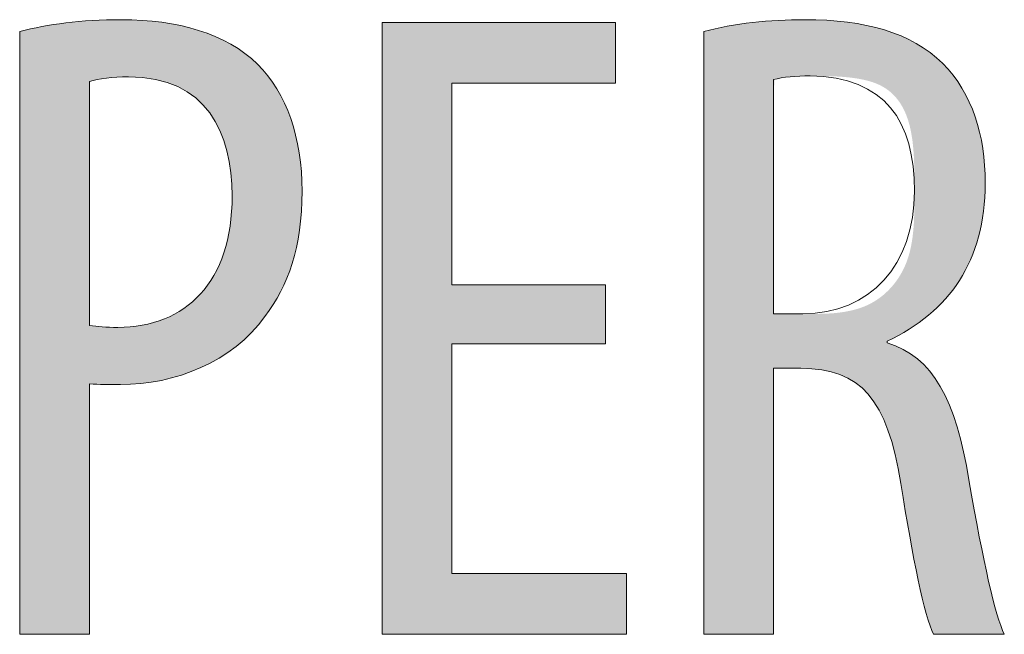
# Model space of a CAD drawing. Units: inches. Extents: x 57 to 154, y 64 to 168.
# Drawn here: x 139 to 142, y 67 to 69 of the extents above; entities that cross this region are included whole.
import ezdxf

# ---------------------------------------------------------------- set-up
doc = ezdxf.new("R2010")
doc.units = ezdxf.units.IN
doc.layers.add('EN', color=7, linetype='Continuous', lineweight=0)

# ---------------------------------------------------------------- blocks, each defined once
blk = doc.blocks.new('BLOCK_58')
at = {"layer": 'EN', "linetype": 'Continuous', "lineweight": 0}
h = blk.add_hatch(color=7, dxfattribs=at)
h.dxf.hatch_style = 2
h.paths.add_polyline_path([(138.6251, 69.0356), (138.6339, 69.0378), (138.6428, 69.04), (138.6518, 69.0421), (138.6609, 69.0442), (138.6701, 69.0462), (138.6794, 69.0481), (138.6888, 69.05), (138.6983, 69.0518), (138.7079, 69.0536), (138.7177, 69.0552), (138.7275, 69.0568), (138.7375, 69.0584), (138.7476, 69.0598), (138.7579, 69.0612), (138.7682, 69.0625), (138.7787, 69.0638), (138.7894, 69.0649), (138.8001, 69.066), (138.811, 69.067), (138.8221, 69.0679), (138.8333, 69.0688), (138.8446, 69.0695), (138.8561, 69.0702), (138.8678, 69.0708), (138.8796, 69.0713), (138.8915, 69.0717), (138.9037, 69.072), (138.916, 69.0723), (138.9284, 69.0724), (138.941, 69.0724), (138.9584, 69.0723), (138.9756, 69.0719), (138.9927, 69.0712), (139.0095, 69.0702), (139.0262, 69.0689), (139.0426, 69.0673), (139.0589, 69.0654), (139.0749, 69.0632), (139.0908, 69.0607), (139.1064, 69.0579), (139.1218, 69.0548), (139.1369, 69.0514), (139.1519, 69.0477), (139.1666, 69.0436), (139.181, 69.0393), (139.1952, 69.0346), (139.2091, 69.0296), (139.2228, 69.0243), (139.2362, 69.0187), (139.2493, 69.0127), (139.2621, 69.0064), (139.2747, 68.9997), (139.2869, 68.9928), (139.2989, 68.9854), (139.3106, 68.9778), (139.3219, 68.9698), (139.3329, 68.9614), (139.3437, 68.9527), (139.354, 68.9437), (139.3641, 68.9343), (139.373, 68.9251), (139.3816, 68.9156), (139.3899, 68.9058), (139.3979, 68.8957), (139.4057, 68.8852), (139.4131, 68.8745), (139.4203, 68.8635), (139.4272, 68.8522), (139.4337, 68.8406), (139.44, 68.8287), (139.446, 68.8166), (139.4517, 68.8042), (139.4571, 68.7915), (139.4622, 68.7785), (139.467, 68.7653), (139.4715, 68.7519), (139.4757, 68.7381), (139.4796, 68.7242), (139.4832, 68.71), (139.4865, 68.6956), (139.4895, 68.6809), (139.4921, 68.6661), (139.4945, 68.651), (139.4965, 68.6356), (139.4983, 68.6201), (139.4997, 68.6044), (139.5008, 68.5885), (139.5016, 68.5723), (139.5021, 68.556), (139.5023, 68.5395), (139.5021, 68.5222), (139.5017, 68.5052), (139.501, 68.4886), (139.5, 68.4724), (139.4988, 68.4565), (139.4973, 68.441), (139.4955, 68.4258), (139.4934, 68.4109), (139.4911, 68.3963), (139.4885, 68.3821), (139.4857, 68.3681), (139.4826, 68.3544), (139.4793, 68.3411), (139.4757, 68.328), (139.4719, 68.3151), (139.4678, 68.3026), (139.4635, 68.2903), (139.4589, 68.2782), (139.4541, 68.2664), (139.4491, 68.2548), (139.4439, 68.2434), (139.4384, 68.2323), (139.4327, 68.2214), (139.4267, 68.2107), (139.4206, 68.2001), (139.4142, 68.1898), (139.4076, 68.1796), (139.4008, 68.1697), (139.3937, 68.1598), (139.3865, 68.1502), (139.3761, 68.1363), (139.3652, 68.1229), (139.3539, 68.1099), (139.3421, 68.0975), (139.3299, 68.0855), (139.3172, 68.074), (139.3042, 68.0629), (139.2908, 68.0523), (139.277, 68.0422), (139.2629, 68.0326), (139.2484, 68.0234), (139.2337, 68.0147), (139.2186, 68.0065), (139.2033, 67.9987), (139.1878, 67.9915), (139.172, 67.9846), (139.1561, 67.9783), (139.1399, 67.9724), (139.1236, 67.967), (139.1071, 67.9621), (139.0904, 67.9577), (139.0737, 67.9537), (139.0569, 67.9501), (139.04, 67.9471), (139.023, 67.9445), (139.006, 67.9424), (138.989, 67.9408), (138.9719, 67.9396), (138.9549, 67.9389), (138.9379, 67.9387), (138.9343, 67.9387), (138.9307, 67.9387), (138.9272, 67.9387), (138.9238, 67.9387), (138.9203, 67.9387), (138.9169, 67.9387), (138.9136, 67.9387), (138.9103, 67.9387), (138.907, 67.9387), (138.9038, 67.9388), (138.9006, 67.9388), (138.8974, 67.9388), (138.8942, 67.9389), (138.8911, 67.9389), (138.888, 67.939), (138.8849, 67.9391), (138.8818, 67.9392), (138.8788, 67.9393), (138.8757, 67.9394), (138.8727, 67.9395), (138.8696, 67.9396), (138.8666, 67.9397), (138.8636, 67.9399), (138.8605, 67.9401), (138.8575, 67.9403), (138.8545, 67.9405), (138.8514, 67.9407), (138.8483, 67.9409), (138.8453, 67.9412), (138.8422, 67.9414), (138.8422, 67.9389), (138.8422, 67.9315), (138.8422, 67.9196), (138.8422, 67.9036), (138.8422, 67.8837), (138.8422, 67.8604), (138.8422, 67.834), (138.8422, 67.8048), (138.8422, 67.7732), (138.8422, 67.7396), (138.8422, 67.7041), (138.8422, 67.6674), (138.8422, 67.6295), (138.8422, 67.591), (138.8422, 67.5521), (138.8422, 67.5132), (138.8422, 67.4747), (138.8422, 67.4369), (138.8422, 67.4001), (138.8422, 67.3647), (138.8422, 67.331), (138.8422, 67.2994), (138.8422, 67.2702), (138.8422, 67.2438), (138.8422, 67.2205), (138.8422, 67.2007), (138.8422, 67.1846), (138.8422, 67.1727), (138.8422, 67.1654), (138.8422, 67.1628), (138.8415, 67.1628), (138.8394, 67.1628), (138.8361, 67.1628), (138.8316, 67.1628), (138.8261, 67.1628), (138.8196, 67.1628), (138.8122, 67.1628), (138.8041, 67.1628), (138.7953, 67.1628), (138.7859, 67.1628), (138.776, 67.1628), (138.7658, 67.1628), (138.7552, 67.1628), (138.7445, 67.1628), (138.7337, 67.1628), (138.7228, 67.1628), (138.7121, 67.1628), (138.7015, 67.1628), (138.6913, 67.1628), (138.6814, 67.1628), (138.672, 67.1628), (138.6632, 67.1628), (138.6551, 67.1628), (138.6477, 67.1628), (138.6412, 67.1628), (138.6357, 67.1628), (138.6312, 67.1628), (138.6279, 67.1628), (138.6258, 67.1628), (138.6251, 67.1628), (138.6251, 67.1689), (138.6251, 67.1867), (138.6251, 67.2153), (138.6251, 67.2538), (138.6251, 67.3015), (138.6251, 67.3576), (138.6251, 67.4211), (138.6251, 67.4913), (138.6251, 67.5673), (138.6251, 67.6484), (138.6251, 67.7335), (138.6251, 67.822), (138.6251, 67.913), (138.6251, 68.0057), (138.6251, 68.0992), (138.6251, 68.1927), (138.6251, 68.2854), (138.6251, 68.3764), (138.6251, 68.4649), (138.6251, 68.5501), (138.6251, 68.6311), (138.6251, 68.7071), (138.6251, 68.7773), (138.6251, 68.8408), (138.6251, 68.8969), (138.6251, 68.9446), (138.6251, 68.9831), (138.6251, 69.0117), (138.6251, 69.0295)])
h.paths.add_polyline_path([(138.8422, 68.1219), (138.8447, 68.1217), (138.8473, 68.1214), (138.8498, 68.1211), (138.8524, 68.1208), (138.855, 68.1206), (138.8576, 68.1203), (138.8602, 68.12), (138.8628, 68.1198), (138.8654, 68.1195), (138.8681, 68.1193), (138.8708, 68.119), (138.8735, 68.1188), (138.8762, 68.1186), (138.879, 68.1184), (138.8818, 68.1182), (138.8846, 68.1179), (138.8875, 68.1178), (138.8904, 68.1176), (138.8934, 68.1174), (138.8964, 68.1172), (138.8995, 68.1171), (138.9026, 68.117), (138.9058, 68.1168), (138.909, 68.1167), (138.9123, 68.1166), (138.9156, 68.1166), (138.919, 68.1165), (138.9225, 68.1165), (138.9261, 68.1164), (138.9297, 68.1164), (138.9506, 68.1169), (138.9711, 68.1183), (138.991, 68.1206), (139.0105, 68.1239), (139.0295, 68.1281), (139.0479, 68.1332), (139.0657, 68.1393), (139.083, 68.1462), (139.0998, 68.1541), (139.1159, 68.1629), (139.1314, 68.1726), (139.1462, 68.1832), (139.1604, 68.1947), (139.1739, 68.207), (139.1868, 68.2203), (139.1989, 68.2345), (139.2103, 68.2496), (139.221, 68.2656), (139.2309, 68.2824), (139.24, 68.3001), (139.2484, 68.3187), (139.2559, 68.3382), (139.2627, 68.3585), (139.2685, 68.3797), (139.2736, 68.4018), (139.2777, 68.4247), (139.281, 68.4485), (139.2833, 68.4732), (139.2847, 68.4987), (139.2852, 68.525), (139.2849, 68.5444), (139.2841, 68.5637), (139.2827, 68.5827), (139.2808, 68.6016), (139.2782, 68.6201), (139.275, 68.6383), (139.2712, 68.6562), (139.2667, 68.6737), (139.2615, 68.6909), (139.2557, 68.7075), (139.2491, 68.7237), (139.2418, 68.7394), (139.2337, 68.7545), (139.2249, 68.769), (139.2153, 68.783), (139.2048, 68.7962), (139.1936, 68.8088), (139.1815, 68.8207), (139.1685, 68.8318), (139.1547, 68.8422), (139.1399, 68.8517), (139.1242, 68.8603), (139.1076, 68.8681), (139.09, 68.8749), (139.0715, 68.8808), (139.0519, 68.8857), (139.0314, 68.8896), (139.0098, 68.8924), (138.9872, 68.8941), (138.9634, 68.8947), (138.9584, 68.8947), (138.9534, 68.8946), (138.9485, 68.8945), (138.9436, 68.8944), (138.9388, 68.8942), (138.9341, 68.894), (138.9294, 68.8938), (138.9248, 68.8935), (138.9203, 68.8933), (138.9158, 68.8929), (138.9114, 68.8926), (138.907, 68.8922), (138.9027, 68.8918), (138.8985, 68.8913), (138.8944, 68.8908), (138.8904, 68.8903), (138.8864, 68.8898), (138.8825, 68.8892), (138.8787, 68.8887), (138.8749, 68.888), (138.8713, 68.8874), (138.8677, 68.8867), (138.8642, 68.886), (138.8608, 68.8853), (138.8574, 68.8846), (138.8542, 68.8838), (138.8511, 68.883), (138.848, 68.8822), (138.845, 68.8814), (138.8422, 68.8806), (138.8422, 68.8781), (138.8422, 68.8709), (138.8422, 68.8593), (138.8422, 68.8437), (138.8422, 68.8244), (138.8422, 68.8017), (138.8422, 68.7759), (138.8422, 68.7475), (138.8422, 68.7167), (138.8422, 68.6839), (138.8422, 68.6494), (138.8422, 68.6135), (138.8422, 68.5767), (138.8422, 68.5391), (138.8422, 68.5012), (138.8422, 68.4634), (138.8422, 68.4258), (138.8422, 68.389), (138.8422, 68.3531), (138.8422, 68.3186), (138.8422, 68.2858), (138.8422, 68.255), (138.8422, 68.2266), (138.8422, 68.2008), (138.8422, 68.1781), (138.8422, 68.1588), (138.8422, 68.1432), (138.8422, 68.1316), (138.8422, 68.1244)])
h = blk.add_hatch(color=7, dxfattribs=at)
h.dxf.hatch_style = 2
h.paths.add_polyline_path([(140.4448, 68.2487), (140.4448, 68.0654), (139.968, 68.0654), (139.968, 67.3516), (140.5096, 67.3516), (140.5096, 67.1628), (139.751, 67.1628), (139.751, 69.0638), (140.4758, 69.0638), (140.4758, 68.875), (139.968, 68.875), (139.968, 68.2487)])
h = blk.add_hatch(color=7, dxfattribs=at)
h.dxf.hatch_style = 2
h.paths.add_polyline_path([(140.7501, 69.0356), (140.7594, 69.0381), (140.7689, 69.0405), (140.7785, 69.0428), (140.7883, 69.045), (140.7981, 69.0472), (140.8081, 69.0492), (140.8181, 69.0512), (140.8283, 69.053), (140.8385, 69.0548), (140.8488, 69.0565), (140.8592, 69.0581), (140.8696, 69.0596), (140.8801, 69.061), (140.8907, 69.0623), (140.9013, 69.0636), (140.912, 69.0647), (140.9227, 69.0658), (140.9335, 69.0668), (140.9443, 69.0677), (140.9551, 69.0686), (140.9659, 69.0693), (140.9768, 69.07), (140.9876, 69.0706), (140.9984, 69.0711), (141.0093, 69.0715), (141.0201, 69.0718), (141.0309, 69.0721), (141.0417, 69.0723), (141.0525, 69.0724), (141.0632, 69.0724), (141.082, 69.0723), (141.1004, 69.0719), (141.1185, 69.0712), (141.1363, 69.0703), (141.1538, 69.0691), (141.171, 69.0676), (141.1878, 69.0658), (141.2044, 69.0637), (141.2206, 69.0613), (141.2365, 69.0586), (141.2521, 69.0556), (141.2674, 69.0524), (141.2824, 69.0488), (141.2971, 69.0449), (141.3115, 69.0407), (141.3256, 69.0361), (141.3394, 69.0313), (141.3529, 69.0261), (141.3661, 69.0206), (141.379, 69.0147), (141.3916, 69.0085), (141.404, 69.002), (141.416, 68.9951), (141.4277, 68.9879), (141.4392, 68.9803), (141.4503, 68.9724), (141.4612, 68.9641), (141.4718, 68.9555), (141.4821, 68.9464), (141.4921, 68.937), (141.5013, 68.9274), (141.51, 68.9175), (141.5184, 68.9074), (141.5265, 68.8971), (141.5342, 68.8866), (141.5416, 68.8759), (141.5487, 68.865), (141.5554, 68.8539), (141.5617, 68.8426), (141.5678, 68.8312), (141.5735, 68.8195), (141.5789, 68.8076), (141.584, 68.7956), (141.5887, 68.7834), (141.5932, 68.771), (141.5973, 68.7584), (141.6011, 68.7457), (141.6047, 68.7327), (141.6079, 68.7196), (141.6108, 68.7064), (141.6134, 68.6929), (141.6158, 68.6793), (141.6178, 68.6655), (141.6196, 68.6516), (141.6211, 68.6375), (141.6223, 68.6232), (141.6232, 68.6088), (141.6239, 68.5942), (141.6243, 68.5795), (141.6244, 68.5646), (141.6241, 68.5407), (141.6229, 68.5172), (141.6211, 68.4944), (141.6185, 68.4721), (141.6152, 68.4503), (141.6112, 68.4291), (141.6065, 68.4084), (141.601, 68.3883), (141.5949, 68.3687), (141.5881, 68.3496), (141.5806, 68.3311), (141.5725, 68.313), (141.5637, 68.2955), (141.5542, 68.2786), (141.5441, 68.2621), (141.5334, 68.2461), (141.522, 68.2306), (141.51, 68.2157), (141.4974, 68.2012), (141.4841, 68.1872), (141.4703, 68.1737), (141.4559, 68.1607), (141.4408, 68.1482), (141.4252, 68.1361), (141.4091, 68.1246), (141.3923, 68.1135), (141.375, 68.1028), (141.3572, 68.0927), (141.3388, 68.083), (141.3199, 68.0737), (141.3199, 68.0737), (141.3199, 68.0736), (141.3199, 68.0736), (141.3199, 68.0734), (141.3199, 68.0733), (141.3199, 68.0731), (141.3199, 68.0729), (141.3199, 68.0727), (141.3199, 68.0725), (141.3199, 68.0723), (141.3199, 68.072), (141.3199, 68.0718), (141.3199, 68.0715), (141.3199, 68.0712), (141.3199, 68.071), (141.3199, 68.0707), (141.3199, 68.0704), (141.3199, 68.0701), (141.3199, 68.0699), (141.3199, 68.0696), (141.3199, 68.0694), (141.3199, 68.0692), (141.3199, 68.069), (141.3199, 68.0688), (141.3199, 68.0686), (141.3199, 68.0685), (141.3199, 68.0684), (141.3199, 68.0683), (141.3199, 68.0682), (141.3199, 68.0682), (141.3338, 68.0637), (141.3472, 68.0585), (141.3602, 68.0528), (141.3728, 68.0463), (141.385, 68.0393), (141.3967, 68.0316), (141.4081, 68.0232), (141.419, 68.0142), (141.4295, 68.0046), (141.4397, 67.9942), (141.4495, 67.9833), (141.4589, 67.9716), (141.4679, 67.9593), (141.4766, 67.9462), (141.4849, 67.9325), (141.493, 67.9182), (141.5006, 67.9031), (141.508, 67.8873), (141.515, 67.8709), (141.5217, 67.8537), (141.5282, 67.8358), (141.5343, 67.8172), (141.5402, 67.7979), (141.5457, 67.7779), (141.551, 67.7571), (141.5561, 67.7357), (141.5609, 67.7134), (141.5654, 67.6905), (141.5697, 67.6668), (141.5738, 67.6424), (141.5783, 67.6167), (141.5827, 67.5918), (141.5871, 67.5674), (141.5914, 67.5438), (141.5956, 67.5208), (141.5998, 67.4984), (141.604, 67.4768), (141.6081, 67.4558), (141.6121, 67.4354), (141.6161, 67.4158), (141.62, 67.3968), (141.6238, 67.3784), (141.6276, 67.3608), (141.6314, 67.3438), (141.6351, 67.3274), (141.6387, 67.3117), (141.6423, 67.2967), (141.6458, 67.2824), (141.6493, 67.2688), (141.6527, 67.2558), (141.656, 67.2434), (141.6593, 67.2318), (141.6626, 67.2208), (141.6657, 67.2105), (141.6689, 67.2009), (141.6719, 67.1919), (141.675, 67.1836), (141.6779, 67.176), (141.6808, 67.1691), (141.6837, 67.1628), (141.683, 67.1628), (141.6809, 67.1628), (141.6775, 67.1628), (141.673, 67.1628), (141.6674, 67.1628), (141.6608, 67.1628), (141.6534, 67.1628), (141.6451, 67.1628), (141.6362, 67.1628), (141.6267, 67.1628), (141.6167, 67.1628), (141.6063, 67.1628), (141.5956, 67.1628), (141.5848, 67.1628), (141.5738, 67.1628), (141.5628, 67.1628), (141.5519, 67.1628), (141.5413, 67.1628), (141.5309, 67.1628), (141.5209, 67.1628), (141.5114, 67.1628), (141.5024, 67.1628), (141.4942, 67.1628), (141.4867, 67.1628), (141.4802, 67.1628), (141.4746, 67.1628), (141.47, 67.1628), (141.4667, 67.1628), (141.4646, 67.1628), (141.4639, 67.1628), (141.461, 67.1689), (141.4581, 67.1758), (141.4552, 67.1834), (141.4522, 67.1919), (141.4491, 67.2011), (141.446, 67.211), (141.4429, 67.2217), (141.4397, 67.2331), (141.4364, 67.2452), (141.4332, 67.2579), (141.4299, 67.2714), (141.4265, 67.2855), (141.4232, 67.3002), (141.4197, 67.3155), (141.4163, 67.3314), (141.4128, 67.3479), (141.4093, 67.365), (141.4058, 67.3826), (141.4023, 67.4008), (141.3987, 67.4194), (141.3951, 67.4386), (141.3915, 67.4583), (141.3879, 67.4784), (141.3843, 67.499), (141.3806, 67.52), (141.377, 67.5414), (141.3733, 67.5633), (141.3696, 67.5855), (141.3659, 67.6081), (141.3623, 67.631), (141.3579, 67.6567), (141.3532, 67.6813), (141.3483, 67.7048), (141.343, 67.7272), (141.3375, 67.7486), (141.3316, 67.769), (141.3253, 67.7883), (141.3187, 67.8067), (141.3117, 67.824), (141.3043, 67.8404), (141.2965, 67.8559), (141.2883, 67.8704), (141.2796, 67.884), (141.2705, 67.8967), (141.2609, 67.9085), (141.2509, 67.9194), (141.2403, 67.9295), (141.2293, 67.9387), (141.2177, 67.9471), (141.2056, 67.9547), (141.1929, 67.9615), (141.1797, 67.9675), (141.1659, 67.9727), (141.1515, 67.9772), (141.1365, 67.981), (141.1209, 67.984), (141.1046, 67.9864), (141.0877, 67.988), (141.0701, 67.989), (141.0519, 67.9893), (141.0516, 67.9893), (141.0508, 67.9893), (141.0495, 67.9893), (141.0477, 67.9893), (141.0456, 67.9893), (141.043, 67.9893), (141.0402, 67.9893), (141.037, 67.9893), (141.0335, 67.9893), (141.0299, 67.9893), (141.026, 67.9893), (141.022, 67.9893), (141.0179, 67.9893), (141.0137, 67.9893), (141.0095, 67.9893), (141.0052, 67.9893), (141.0011, 67.9893), (140.9969, 67.9893), (140.9929, 67.9893), (140.9891, 67.9893), (140.9854, 67.9893), (140.982, 67.9893), (140.9788, 67.9893), (140.9759, 67.9893), (140.9734, 67.9893), (140.9712, 67.9893), (140.9695, 67.9893), (140.9682, 67.9893), (140.9674, 67.9893), (140.9671, 67.9893), (140.9671, 67.9866), (140.9671, 67.9788), (140.9671, 67.9662), (140.9671, 67.9491), (140.9671, 67.9281), (140.9671, 67.9034), (140.9671, 67.8753), (140.9671, 67.8443), (140.9671, 67.8108), (140.9671, 67.775), (140.9671, 67.7374), (140.9671, 67.6984), (140.9671, 67.6582), (140.9671, 67.6173), (140.9671, 67.5761), (140.9671, 67.5348), (140.9671, 67.4939), (140.9671, 67.4537), (140.9671, 67.4147), (140.9671, 67.3771), (140.9671, 67.3413), (140.9671, 67.3078), (140.9671, 67.2768), (140.9671, 67.2488), (140.9671, 67.224), (140.9671, 67.203), (140.9671, 67.186), (140.9671, 67.1734), (140.9671, 67.1655), (140.9671, 67.1628), (140.9664, 67.1628), (140.9643, 67.1628), (140.961, 67.1628), (140.9566, 67.1628), (140.951, 67.1628), (140.9445, 67.1628), (140.9372, 67.1628), (140.929, 67.1628), (140.9202, 67.1628), (140.9108, 67.1628), (140.901, 67.1628), (140.8907, 67.1628), (140.8802, 67.1628), (140.8694, 67.1628), (140.8586, 67.1628), (140.8477, 67.1628), (140.837, 67.1628), (140.8265, 67.1628), (140.8162, 67.1628), (140.8063, 67.1628), (140.7969, 67.1628), (140.7881, 67.1628), (140.78, 67.1628), (140.7726, 67.1628), (140.7661, 67.1628), (140.7606, 67.1628), (140.7561, 67.1628), (140.7528, 67.1628), (140.7508, 67.1628), (140.7501, 67.1628), (140.7501, 67.1689), (140.7501, 67.1867), (140.7501, 67.2153), (140.7501, 67.2538), (140.7501, 67.3015), (140.7501, 67.3576), (140.7501, 67.4211), (140.7501, 67.4913), (140.7501, 67.5673), (140.7501, 67.6484), (140.7501, 67.7335), (140.7501, 67.822), (140.7501, 67.913), (140.7501, 68.0057), (140.7501, 68.0992), (140.7501, 68.1927), (140.7501, 68.2854), (140.7501, 68.3764), (140.7501, 68.4649), (140.7501, 68.5501), (140.7501, 68.6311), (140.7501, 68.7071), (140.7501, 68.7773), (140.7501, 68.8408), (140.7501, 68.8969), (140.7501, 68.9446), (140.7501, 68.9831), (140.7501, 69.0117), (140.7501, 69.0295)])
h.paths.add_polyline_path([(140.9671, 68.1585), (140.9673, 68.1585), (140.9677, 68.1585), (140.9684, 68.1585), (140.9694, 68.1585), (140.9706, 68.1585), (140.972, 68.1585), (140.9736, 68.1585), (140.9755, 68.1585), (140.9775, 68.1585), (140.9796, 68.1585), (140.982, 68.1585), (140.9844, 68.1585), (140.987, 68.1585), (140.9897, 68.1585), (140.9925, 68.1585), (140.9953, 68.1585), (140.9983, 68.1585), (141.0012, 68.1585), (141.0042, 68.1585), (141.0072, 68.1585), (141.0102, 68.1585), (141.0132, 68.1585), (141.0162, 68.1585), (141.0191, 68.1585), (141.022, 68.1585), (141.0247, 68.1585), (141.0274, 68.1585), (141.03, 68.1585), (141.0325, 68.1585), (141.0348, 68.1585), (141.037, 68.1585), (141.039, 68.1585), (141.041, 68.1585), (141.0428, 68.1585), (141.0445, 68.1585), (141.0461, 68.1585), (141.0476, 68.1585), (141.0491, 68.1585), (141.0506, 68.1585), (141.052, 68.1585), (141.0534, 68.1585), (141.0547, 68.1585), (141.0561, 68.1585), (141.0575, 68.1585), (141.0589, 68.1585), (141.0604, 68.1585), (141.0619, 68.1585), (141.0634, 68.1585), (141.0651, 68.1585), (141.0668, 68.1585), (141.0687, 68.1585), (141.0707, 68.1585), (141.0728, 68.1585), (141.075, 68.1585), (141.0774, 68.1585), (141.08, 68.1585), (141.0827, 68.1585), (141.0857, 68.1585), (141.0888, 68.1585), (141.0922, 68.1585), (141.0958, 68.1585), (141.0996, 68.1585), (141.1036, 68.1585), (141.1078, 68.1585), (141.1122, 68.1586), (141.1168, 68.1587), (141.1216, 68.1588), (141.1265, 68.1589), (141.1316, 68.1591), (141.1368, 68.1594), (141.1422, 68.1597), (141.1476, 68.1601), (141.1532, 68.1605), (141.1589, 68.161), (141.1646, 68.1616), (141.1705, 68.1623), (141.1764, 68.1631), (141.1823, 68.1639), (141.1883, 68.1649), (141.1944, 68.166), (141.2004, 68.1672), (141.2065, 68.1685), (141.2126, 68.1699), (141.2187, 68.1715), (141.2247, 68.1731), (141.2308, 68.175), (141.2368, 68.177), (141.2427, 68.1791), (141.2486, 68.1814), (141.2544, 68.1838), (141.2602, 68.1865), (141.2658, 68.1892), (141.2714, 68.1922), (141.2769, 68.1953), (141.2823, 68.1986), (141.2877, 68.202), (141.2929, 68.2056), (141.298, 68.2093), (141.303, 68.2132), (141.308, 68.2172), (141.3128, 68.2214), (141.3175, 68.2257), (141.3221, 68.2301), (141.3266, 68.2347), (141.331, 68.2394), (141.3353, 68.2442), (141.3395, 68.2491), (141.3435, 68.2542), (141.3474, 68.2594), (141.3512, 68.2647), (141.3549, 68.2701), (141.3584, 68.2756), (141.3618, 68.2813), (141.365, 68.287), (141.3681, 68.2928), (141.3711, 68.2988), (141.3739, 68.3048), (141.3766, 68.311), (141.3792, 68.3172), (141.3816, 68.3235), (141.3838, 68.3299), (141.3859, 68.3363), (141.3878, 68.3429), (141.3896, 68.3495), (141.3913, 68.3562), (141.3928, 68.363), (141.3942, 68.3698), (141.3955, 68.3767), (141.3967, 68.3837), (141.3978, 68.3907), (141.3988, 68.3977), (141.3996, 68.4049), (141.4004, 68.412), (141.4011, 68.4192), (141.4017, 68.4265), (141.4023, 68.4337), (141.4028, 68.441), (141.4032, 68.4484), (141.4035, 68.4557), (141.4038, 68.4631), (141.404, 68.4705), (141.4042, 68.478), (141.4043, 68.4854), (141.4044, 68.4928), (141.4045, 68.5003), (141.4046, 68.5077), (141.4046, 68.5152), (141.4046, 68.5227), (141.4046, 68.5301), (141.4046, 68.5375), (141.4046, 68.545), (141.4046, 68.5524), (141.4046, 68.5598), (141.4046, 68.5671), (141.4046, 68.5745), (141.4045, 68.5818), (141.4044, 68.5891), (141.4043, 68.5963), (141.4042, 68.6036), (141.4041, 68.6108), (141.4039, 68.6179), (141.4037, 68.625), (141.4034, 68.6321), (141.4031, 68.6391), (141.4028, 68.6461), (141.4024, 68.653), (141.4019, 68.6599), (141.4014, 68.6667), (141.4008, 68.6735), (141.4002, 68.6802), (141.3995, 68.6869), (141.3987, 68.6934), (141.3979, 68.6999), (141.3969, 68.7064), (141.3959, 68.7127), (141.3948, 68.719), (141.3937, 68.7252), (141.3924, 68.7314), (141.391, 68.7374), (141.3896, 68.7434), (141.388, 68.7493), (141.3864, 68.755), (141.3846, 68.7607), (141.3827, 68.7663), (141.3808, 68.7718), (141.3787, 68.7772), (141.3765, 68.7826), (141.3742, 68.7878), (141.3717, 68.7929), (141.3692, 68.7978), (141.3665, 68.8027), (141.3637, 68.8075), (141.3608, 68.8122), (141.3578, 68.8167), (141.3546, 68.8211), (141.3513, 68.8255), (141.3479, 68.8296), (141.3443, 68.8337), (141.3406, 68.8377), (141.3368, 68.8415), (141.3328, 68.8452), (141.3287, 68.8487), (141.3244, 68.8521), (141.32, 68.8554), (141.3155, 68.8586), (141.3107, 68.8616), (141.3059, 68.8644), (141.3009, 68.8672), (141.2957, 68.8697), (141.2904, 68.8722), (141.2849, 68.8744), (141.2792, 68.8766), (141.2735, 68.8786), (141.2676, 68.8804), (141.2616, 68.8822), (141.2555, 68.8838), (141.2493, 68.8852), (141.243, 68.8866), (141.2367, 68.8879), (141.2304, 68.889), (141.224, 68.8901), (141.2175, 68.891), (141.2111, 68.8919), (141.2047, 68.8927), (141.1982, 68.8933), (141.1919, 68.894), (141.1855, 68.8945), (141.1792, 68.895), (141.173, 68.8954), (141.1668, 68.8958), (141.1607, 68.8961), (141.1548, 68.8963), (141.1489, 68.8965), (141.1432, 68.8967), (141.1376, 68.8969), (141.1321, 68.897), (141.1269, 68.8971), (141.1218, 68.8971), (141.1169, 68.8972), (141.1121, 68.8973), (141.1076, 68.8973), (141.1034, 68.8974), (141.0993, 68.8974), (141.0954, 68.8974), (141.0916, 68.8975), (141.0881, 68.8975), (141.0847, 68.8975), (141.0815, 68.8976), (141.0785, 68.8976), (141.0756, 68.8976), (141.0728, 68.8976), (141.0702, 68.8976), (141.0677, 68.8976), (141.0653, 68.8976), (141.0631, 68.8976), (141.0609, 68.8976), (141.0589, 68.8976), (141.0569, 68.8976), (141.055, 68.8976), (141.0532, 68.8976), (141.0515, 68.8976), (141.0498, 68.8976), (141.0482, 68.8975), (141.0467, 68.8975), (141.0452, 68.8975), (141.0437, 68.8974), (141.0422, 68.8974), (141.0408, 68.8974), (141.0394, 68.8973), (141.038, 68.8973), (141.0365, 68.8972), (141.0351, 68.8971), (141.0337, 68.8971), (141.0323, 68.897), (141.0309, 68.897), (141.0295, 68.8969), (141.0281, 68.8968), (141.0267, 68.8967), (141.0253, 68.8966), (141.0239, 68.8966), (141.0225, 68.8965), (141.0211, 68.8964), (141.0197, 68.8963), (141.0184, 68.8962), (141.017, 68.896), (141.0156, 68.8959), (141.0143, 68.8958), (141.013, 68.8957), (141.0116, 68.8956), (141.0103, 68.8954), (141.009, 68.8953), (141.0077, 68.8951), (141.0064, 68.895), (141.0051, 68.8948), (141.0039, 68.8947), (141.0026, 68.8945), (141.0014, 68.8943), (141.0002, 68.8941), (140.999, 68.8939), (140.9978, 68.8938), (140.9966, 68.8936), (140.9954, 68.8934), (140.9943, 68.8931), (140.9932, 68.8929), (140.9921, 68.8927), (140.991, 68.8925), (140.9899, 68.8923), (140.9889, 68.892), (140.9878, 68.8918), (140.9868, 68.8916), (140.9858, 68.8914), (140.9849, 68.8911), (140.9839, 68.8909), (140.983, 68.8907), (140.9821, 68.8904), (140.9812, 68.8902), (140.9804, 68.89), (140.9796, 68.8898), (140.9788, 68.8895), (140.978, 68.8893), (140.9773, 68.8891), (140.9765, 68.8889), (140.9759, 68.8887), (140.9752, 68.8885), (140.9746, 68.8883), (140.9739, 68.8881), (140.9734, 68.888), (140.9728, 68.8878), (140.9723, 68.8876), (140.9718, 68.8875), (140.9714, 68.8873), (140.9709, 68.887), (140.9705, 68.8864), (140.9702, 68.8853), (140.9698, 68.8835), (140.9695, 68.881), (140.9692, 68.8775), (140.969, 68.8728), (140.9687, 68.8669), (140.9685, 68.8595), (140.9683, 68.8506), (140.9681, 68.8398), (140.968, 68.8271), (140.9678, 68.8123), (140.9677, 68.7953), (140.9676, 68.7758), (140.9675, 68.7538), (140.9674, 68.729), (140.9673, 68.7013), (140.9673, 68.6705), (140.9672, 68.6365), (140.9672, 68.5991), (140.9672, 68.5582), (140.9671, 68.5135), (140.9671, 68.465), (140.9671, 68.4124), (140.9671, 68.3556), (140.9671, 68.2945), (140.9671, 68.2288)])
at = {"layer": 'EN'}
blk.add_lwpolyline([(140.4448, 68.0654), (139.968, 68.0654), (139.968, 67.3516), (140.5096, 67.3516), (140.5096, 67.1628), (139.751, 67.1628), (139.751, 69.0638), (140.4758, 69.0638), (140.4758, 68.875), (139.968, 68.875), (139.968, 68.2487), (140.4448, 68.2487)], close=True, dxfattribs=at)
for points, knots in [([(138.6251, 69.0356), (138.7126, 69.0583), (138.8139, 69.0724), (138.941, 69.0724), (139.1157, 69.0724), (139.2652, 69.0301), (139.3641, 68.9343), (139.4544, 68.844), (139.5023, 68.7055), (139.5023, 68.5395), (139.5023, 68.3645), (139.4599, 68.246), (139.3865, 68.1502), (139.2852, 68.0089), (139.1074, 67.9387), (138.9379, 67.9387), (138.9014, 67.9387), (138.8732, 67.9387), (138.8422, 67.9414), (138.8422, 67.9414), (138.8422, 67.1628), (138.8422, 67.1628), (138.8422, 67.1628), (138.6251, 67.1628), (138.6251, 67.1628), (138.6251, 67.1628), (138.6251, 69.0356), (138.6251, 69.0356)], [0, 0, 0, 0, 1, 1, 1, 2, 2, 2, 3, 3, 3, 4, 4, 4, 5, 5, 5, 6, 6, 6, 7, 7, 7, 8, 8, 8, 9, 9, 9, 9]), ([(140.7501, 69.0356), (140.8431, 69.0611), (140.9561, 69.0724), (141.0632, 69.0724), (141.2524, 69.0724), (141.3933, 69.0328), (141.4921, 68.937), (141.5852, 68.8413), (141.6244, 68.7142), (141.6244, 68.5646), (141.6244, 68.3221), (141.5118, 68.164), (141.3199, 68.0737), (141.3199, 68.0737), (141.3199, 68.0682), (141.3199, 68.0682), (141.4611, 68.0262), (141.5342, 67.8904), (141.5738, 67.6424), (141.6189, 67.3826), (141.6554, 67.2221), (141.6837, 67.1628), (141.6837, 67.1628), (141.4639, 67.1628), (141.4639, 67.1628), (141.4356, 67.2193), (141.3991, 67.3998), (141.3623, 67.631), (141.3199, 67.8932), (141.2379, 67.9893), (141.0519, 67.9893), (141.0519, 67.9893), (140.9671, 67.9893), (140.9671, 67.9893), (140.9671, 67.9893), (140.9671, 67.1628), (140.9671, 67.1628), (140.9671, 67.1628), (140.7501, 67.1628), (140.7501, 67.1628), (140.7501, 67.1628), (140.7501, 69.0356), (140.7501, 69.0356)], [0, 0, 0, 0, 1, 1, 1, 2, 2, 2, 3, 3, 3, 4, 4, 4, 5, 5, 5, 6, 6, 6, 7, 7, 7, 8, 8, 8, 9, 9, 9, 10, 10, 10, 11, 11, 11, 12, 12, 12, 13, 13, 13, 14, 14, 14, 14]), ([(138.8422, 68.1219), (138.8677, 68.1192), (138.8932, 68.1164), (138.9297, 68.1164), (139.1412, 68.1164), (139.2852, 68.2573), (139.2852, 68.525), (139.2852, 68.72), (139.206, 68.8947), (138.9634, 68.8947), (138.9128, 68.8947), (138.8704, 68.8892), (138.8422, 68.8806), (138.8422, 68.8806), (138.8422, 68.1219), (138.8422, 68.1219)], [0, 0, 0, 0, 1, 1, 1, 2, 2, 2, 3, 3, 3, 4, 4, 4, 5, 5, 5, 5]), ([(140.9671, 68.1585), (140.9671, 68.1585), (141.0574, 68.1585), (141.0574, 68.1585), (141.2661, 68.1585), (141.4046, 68.3107), (141.4046, 68.5395), (141.4046, 68.7565), (141.3144, 68.8947), (141.0801, 68.8978), (141.0381, 68.8978), (140.9954, 68.8947), (140.9671, 68.8861), (140.9671, 68.8861), (140.9671, 68.1585), (140.9671, 68.1585)], [0, 0, 0, 0, 1, 1, 1, 2, 2, 2, 3, 3, 3, 4, 4, 4, 5, 5, 5, 5])]:
    blk.add_open_spline(points, degree=3, knots=knots, dxfattribs=at)
blk = doc.blocks.new('BLOCK_57')
at = {"layer": 'EN'}
blk.add_blockref('BLOCK_58', (0, 0), dxfattribs=at)

msp = doc.modelspace()

# ---------------------------------------------------------------- block references
at = {"layer": 'EN'}
msp.add_blockref('BLOCK_57', (0, 0), dxfattribs=at)

doc.saveas('drawing.dxf')
